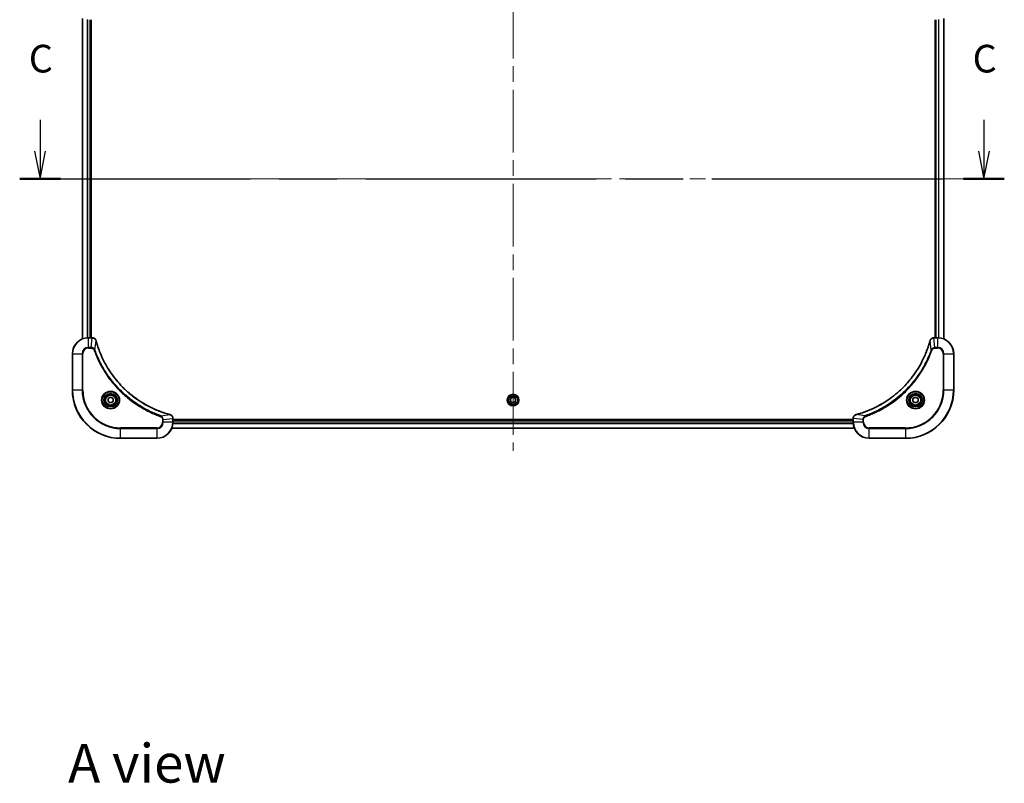
# Model space of a CAD drawing. Units: millimetres. Extents: x -2276 to 8732, y 44 to 1730.
# Drawn here: x 702 to 1191, y 972 to 1352 of the extents above; entities that cross this region are included whole.
import ezdxf

# ---------------------------------------------------------------- set-up
doc = ezdxf.new("R2010")
doc.units = ezdxf.units.MM
doc.header["$LTSCALE"] = 5.5
doc.linetypes.add('CHAIN', pattern=[0.3543, 0.2362, -0.0295, 0.0591, -0.0295])
for name, color, linetype, lineweight in [('Centerline (ISO)', 131, 'Continuous', 18), ('Section Line (ISO)', 7, 'CHAIN', 25), ('Symbol (ISO)', 7, 'Continuous', 18), ('Visible (ISO)', 7, 'Continuous', 35), ('Visible Narrow (ISO)', 7, 'Continuous', 25)]:
    doc.layers.add(name, color=color, linetype=linetype, lineweight=lineweight)
doc.styles.add('Note Text (TK)', font='MS PGothic.ttf')

# ---------------------------------------------------------------- blocks, each defined once
blk = doc.blocks.new('2dTransSection0')
at = {"layer": 'Section Line (ISO)', "linetype": 'Continuous'}
for p, q in [((129.481, 236.746), (129.481, 233.917)), ((214.758, 236.746), (214.758, 233.917)), ((128.981, 233.917), (129.481, 231.417)), ((129.481, 233.917), (129.481, 231.417)), ((129.481, 231.417), (129.981, 233.917)), ((214.258, 233.917), (214.758, 231.417)), ((214.758, 233.917), (214.758, 231.417)), ((214.758, 231.417), (215.258, 233.917))]:
    blk.add_line(p, q, dxfattribs=at)
at = {"layer": 'Section Line (ISO)', "linetype": 'CHAIN', "ltscale": 16.046244}
blk.add_line((127.638, 231.417), (216.601, 231.417), dxfattribs=at)
at = {"layer": 'Section Line (ISO)', "linetype": 'Continuous', "lineweight": 50}
for p, q in [((127.638, 231.417), (131.323, 231.417)), ((212.916, 231.417), (216.601, 231.417))]:
    blk.add_line(p, q, dxfattribs=at)
at = {"layer": 'Section Line (ISO)', "char_height": 2.5, "attachment_point": 7, "style": 'Note Text (TK)'}
for insert in [(128.462, 240.231), (213.74, 240.231)]:
    blk.add_mtext('C', dxfattribs=dict(at, insert=insert))

msp = doc.modelspace()

# ---------------------------------------------------------------- linework, layer by layer
at = {"layer": 'Centerline (ISO)', "linetype": 'CHAIN', "ltscale": 23.990969}
for p, q in [((947.179, 1410.4986), (947.179, 1137.6386)), ((719.4986, 1272.7949), (1174.8595, 1272.7949))]:
    msp.add_line(p, q, dxfattribs=at)
at = {"layer": 'Visible (ISO)'}
for p, q in [((733.179, 1352.3787), (733.179, 1193.2111)), ((737.179, 1193.7949), (737.179, 1351.7949)), ((737.479, 1193.7949), (737.479, 1351.7949)), ((1156.879, 1351.7949), (1156.879, 1193.7949)), ((1157.179, 1351.7949), (1157.179, 1193.7949)), ((1161.179, 1193.2111), (1161.179, 1352.3787)), ((738.0101, 1193.7949), (736.179, 1193.7949)), ((738.0254, 1193.7949), (738.0101, 1193.7949)), ((1156.348, 1193.7949), (1156.3327, 1193.7949)), ((1158.179, 1193.7949), (1156.348, 1193.7949)), ((728.179, 1185.7949), (728.179, 1167.7949)), ((1166.179, 1167.7949), (1166.179, 1185.7949)), ((745.929, 1163.5166), (747.179, 1164.2383)), ((745.929, 1162.0733), (745.929, 1163.5166)), ((747.179, 1161.3516), (745.929, 1162.0733)), ((747.179, 1164.2383), (748.429, 1163.5166)), ((748.429, 1162.0733), (747.179, 1161.3516)), ((748.429, 1163.5166), (748.429, 1162.0733)), ((945.7357, 1162.7949), (946.4574, 1164.0449)), ((946.4574, 1161.5449), (945.7357, 1162.7949)), ((946.4574, 1164.0449), (947.9007, 1164.0449)), ((947.9007, 1161.5449), (946.4574, 1161.5449)), ((947.9007, 1164.0449), (948.6224, 1162.7949)), ((948.6224, 1162.7949), (947.9007, 1161.5449)), ((1145.929, 1163.5166), (1147.179, 1164.2383)), ((1145.929, 1162.0733), (1145.929, 1163.5166)), ((1147.179, 1161.3516), (1145.929, 1162.0733)), ((1147.179, 1164.2383), (1148.429, 1163.5166)), ((1148.429, 1162.0733), (1147.179, 1161.3516)), ((1148.429, 1163.5166), (1148.429, 1162.0733)), ((778.179, 1153.626), (778.179, 1153.6413)), ((778.179, 1151.7949), (778.179, 1153.626)), ((1116.179, 1153.0949), (778.179, 1153.0949)), ((1116.179, 1152.7949), (778.179, 1152.7949)), ((1116.179, 1153.6413), (1116.179, 1153.626)), ((1116.179, 1153.626), (1116.179, 1151.7949)), ((777.5952, 1148.7949), (1116.7628, 1148.7949)), ((752.179, 1143.7949), (770.179, 1143.7949)), ((1124.179, 1143.7949), (1142.179, 1143.7949))]:
    msp.add_line(p, q, dxfattribs=at)
for centre, radius in [((747.179, 1162.7949), 3.25), ((747.179, 1162.7949), 2.75), ((947.179, 1162.7949), 2.9), ((1147.179, 1162.7949), 3.25), ((1147.179, 1162.7949), 2.75)]:
    msp.add_circle(centre, radius, dxfattribs=at)
for centre, radius, start, end in [((736.179, 1185.7949), 8, 90, 180), ((1158.179, 1185.7949), 8, 0, 90), ((752.179, 1167.7949), 24, 180, 270), ((1142.179, 1167.7949), 24, 270, 0), ((770.179, 1151.7949), 8, 270, 0), ((1124.179, 1151.7949), 8, 180, 270)]:
    msp.add_arc(centre, radius, start, end, dxfattribs=at)
for points, knots in [([(739.957, 1192.3135), (739.909, 1192.4924), (739.8357, 1192.6653), (739.5863, 1193.0805), (739.3742, 1193.3017), (738.8004, 1193.679), (738.4132, 1193.7949), (738.0254, 1193.7949)], [-0.196787795, -0.196787795, -0.196787795, -0.196787795, -0.154661595, -0.154661595, -0.087259675, -0.087259675, 0, 0, 0, 0]), ([(739.9765, 1192.2412), (739.9732, 1192.2533), (739.97, 1192.2654), (739.9635, 1192.2895), (739.9602, 1192.3015), (739.957, 1192.3135)], [0, 0, 0, 0, 0.003793092, 0.003793092, 0.007586184, 0.007586184, 0.007586184, 0.007586184]), ([(776.6253, 1155.5924), (776.4165, 1155.6488), (776.2081, 1155.7064), (775.8009, 1155.8218), (775.6022, 1155.8794), (774.9998, 1156.058), (774.5973, 1156.1826), (773.6751, 1156.4804), (773.1565, 1156.657), (772.1463, 1157.0189), (771.6545, 1157.2036), (770.443, 1157.6796), (769.7268, 1157.9796), (768.0958, 1158.7062), (767.1859, 1159.1437), (765.1242, 1160.2101), (763.9816, 1160.857), (761.4138, 1162.4421), (760.0065, 1163.4095), (756.7038, 1165.9276), (754.8626, 1167.5491), (750.9922, 1171.476), (749.0333, 1173.8508), (745.0434, 1179.667), (743.1682, 1183.2146), (741.3368, 1187.9187), (740.9819, 1188.9199), (740.4846, 1190.4721), (740.3202, 1191.016), (740.1004, 1191.7883), (740.0377, 1192.0145), (739.9765, 1192.2412)], [0, 0, 0, 0, 0.06549657, 0.06549657, 0.12817861, 0.12817861, 0.2557943, 0.2557943, 0.42169471, 0.42169471, 0.58081118, 0.58081118, 0.81593963, 0.81593963, 1.12160661, 1.12160661, 1.51897368, 1.51897368, 2.03555087, 2.03555087, 2.7767893, 2.7767893, 3.70555522, 3.70555522, 4.91295092, 4.91295092, 5.23453446, 5.23453446, 5.40661912, 5.40661912, 5.47772979, 5.47772979, 5.47772979, 5.47772979]), ([(1154.3816, 1192.2412), (1154.3252, 1192.0324), (1154.2676, 1191.824), (1154.1522, 1191.4168), (1154.0945, 1191.2181), (1153.916, 1190.6157), (1153.7914, 1190.2132), (1153.4935, 1189.291), (1153.317, 1188.7725), (1152.955, 1187.7623), (1152.7704, 1187.2704), (1152.2944, 1186.0589), (1151.9944, 1185.3427), (1151.2678, 1183.7117), (1150.8303, 1182.8018), (1149.7639, 1180.7401), (1149.117, 1179.5976), (1147.5319, 1177.0297), (1146.5645, 1175.6224), (1144.0463, 1172.3198), (1142.4248, 1170.4785), (1138.498, 1166.6081), (1136.1232, 1164.6492), (1130.307, 1160.6593), (1126.7594, 1158.7841), (1122.0553, 1156.9527), (1121.0541, 1156.5978), (1119.5019, 1156.1005), (1118.958, 1155.9361), (1118.1857, 1155.7163), (1117.9595, 1155.6536), (1117.7328, 1155.5924)], [0, 0, 0, 0, 0.06549657, 0.06549657, 0.12817861, 0.12817861, 0.2557943, 0.2557943, 0.42169471, 0.42169471, 0.58081118, 0.58081118, 0.81593963, 0.81593963, 1.12160661, 1.12160661, 1.51897368, 1.51897368, 2.03555087, 2.03555087, 2.7767893, 2.7767893, 3.70555522, 3.70555522, 4.91295092, 4.91295092, 5.23453446, 5.23453446, 5.40661912, 5.40661912, 5.47772979, 5.47772979, 5.47772979, 5.47772979]), ([(1154.401, 1192.3135), (1154.3978, 1192.3015), (1154.3946, 1192.2895), (1154.3881, 1192.2654), (1154.3848, 1192.2533), (1154.3816, 1192.2412)], [0.00000000006, 0.00000000006, 0.00000000006, 0.00000000006, 0.00379309206, 0.00379309206, 0.00758618406, 0.00758618406, 0.00758618406, 0.00758618406]), ([(1156.3327, 1193.7949), (1156.0721, 1193.7949), (1155.8116, 1193.7434), (1155.3185, 1193.5402), (1155.0881, 1193.384), (1154.7524, 1193.0386), (1154.6305, 1192.8655), (1154.4807, 1192.5613), (1154.4347, 1192.4389), (1154.401, 1192.3135)], [-0.196787795, -0.196787795, -0.196787795, -0.196787795, -0.138164041, -0.138164041, -0.076757801, -0.076757801, -0.029522231, -0.029522231, 0, 0, 0, 0]), ([(776.6976, 1155.5729), (776.6856, 1155.5762), (776.6736, 1155.5794), (776.6495, 1155.5859), (776.6374, 1155.5891), (776.6253, 1155.5924)], [0.00000000006, 0.00000000006, 0.00000000006, 0.00000000006, 0.00379309206, 0.00379309206, 0.00758618406, 0.00758618406, 0.00758618406, 0.00758618406]), ([(778.179, 1153.6413), (778.179, 1153.9019), (778.1275, 1154.1623), (777.9243, 1154.6554), (777.7681, 1154.8859), (777.4227, 1155.2216), (777.2496, 1155.3435), (776.9454, 1155.4933), (776.823, 1155.5393), (776.6976, 1155.5729)], [-0.196787795, -0.196787795, -0.196787795, -0.196787795, -0.138164041, -0.138164041, -0.076757801, -0.076757801, -0.029522231, -0.029522231, 0, 0, 0, 0]), ([(1117.6605, 1155.5729), (1117.4815, 1155.5249), (1117.3087, 1155.4516), (1116.8935, 1155.2022), (1116.6723, 1154.9901), (1116.295, 1154.4163), (1116.179, 1154.0291), (1116.179, 1153.6413)], [-0.196787795, -0.196787795, -0.196787795, -0.196787795, -0.154661595, -0.154661595, -0.087259675, -0.087259675, 0, 0, 0, 0]), ([(1117.7328, 1155.5924), (1117.7207, 1155.5891), (1117.7086, 1155.5859), (1117.6845, 1155.5794), (1117.6725, 1155.5762), (1117.6605, 1155.5729)], [0, 0, 0, 0, 0.003793092, 0.003793092, 0.007586184, 0.007586184, 0.007586184, 0.007586184])]:
    msp.add_open_spline(points, degree=3, knots=knots, dxfattribs=at)
at = {"layer": 'Visible Narrow (ISO)'}
for p, q in [((733.2486, 1193.2389), (733.2486, 1352.351)), ((735.5891, 1351.8167), (735.5891, 1193.7732)), ((735.8196, 1193.7869), (735.8196, 1351.803)), ((736.879, 1351.7949), (736.879, 1193.7949)), ((1157.479, 1193.7949), (1157.479, 1351.7949)), ((1158.5385, 1351.803), (1158.5385, 1193.7869)), ((1158.769, 1193.7732), (1158.769, 1351.8167)), ((1161.1095, 1352.351), (1161.1095, 1193.2389)), ((736.179, 1193.6485), (736.179, 1193.7949)), ((736.179, 1193.6485), (738.0101, 1193.6485)), ((736.179, 1188.9414), (736.179, 1193.6485)), ((737.5161, 1188.9414), (738.0101, 1193.6485)), ((738.0101, 1193.7949), (738.0101, 1193.6485)), ((739.4168, 1187.7656), (739.9475, 1192.2333)), ((1154.9412, 1187.7656), (1154.4106, 1192.2333)), ((1156.348, 1193.6485), (1156.348, 1193.7949)), ((1156.348, 1193.6485), (1158.179, 1193.6485)), ((1156.8419, 1188.9414), (1156.348, 1193.6485)), ((1158.179, 1193.7949), (1158.179, 1193.6485)), ((1158.179, 1193.6485), (1158.179, 1188.9414)), ((728.3255, 1185.7949), (728.179, 1185.7949)), ((728.3255, 1167.7949), (728.3255, 1185.7949)), ((728.3255, 1185.7949), (733.0326, 1185.7949)), ((733.0326, 1185.7949), (733.0326, 1167.7949)), ((733.0326, 1185.7949), (733.3861, 1185.7949)), ((733.3861, 1167.7949), (733.3861, 1185.7949)), ((737.5161, 1188.9414), (736.179, 1188.9414)), ((736.179, 1188.9414), (736.179, 1188.5878)), ((736.179, 1188.5878), (737.5161, 1188.5878)), ((737.5161, 1188.9414), (737.5161, 1188.5878)), ((739.4168, 1187.7656), (738.9842, 1187.6122)), ((1154.9412, 1187.7656), (1155.3739, 1187.6122)), ((1158.179, 1188.9414), (1156.8419, 1188.9414)), ((1156.8419, 1188.9414), (1156.8419, 1188.5878)), ((1156.8419, 1188.5878), (1158.179, 1188.5878)), ((1158.179, 1188.9414), (1158.179, 1188.5878)), ((1160.9719, 1185.7949), (1160.9719, 1167.7949)), ((1161.3255, 1185.7949), (1160.9719, 1185.7949)), ((1161.3255, 1167.7949), (1161.3255, 1185.7949)), ((1161.3255, 1185.7949), (1166.0326, 1185.7949)), ((1166.0326, 1185.7949), (1166.179, 1185.7949)), ((1166.0326, 1185.7949), (1166.0326, 1167.7949)), ((728.3255, 1167.7949), (728.179, 1167.7949)), ((733.0326, 1167.7949), (728.3255, 1167.7949)), ((733.0326, 1167.7949), (733.3861, 1167.7949)), ((1160.9719, 1167.7949), (1161.3255, 1167.7949)), ((1166.0326, 1167.7949), (1161.3255, 1167.7949)), ((1166.0326, 1167.7949), (1166.179, 1167.7949)), ((772.1497, 1155.0327), (771.9963, 1154.6001)), ((772.1497, 1155.0327), (776.6174, 1155.5634)), ((1122.2084, 1155.0327), (1117.7407, 1155.5634)), ((1122.2084, 1155.0327), (1122.3618, 1154.6001)), ((772.9719, 1153.132), (772.9719, 1151.7949)), ((773.3255, 1153.132), (772.9719, 1153.132)), ((773.3255, 1151.7949), (772.9719, 1151.7949)), ((773.3255, 1153.132), (778.0326, 1153.626)), ((773.3255, 1151.7949), (773.3255, 1153.132)), ((778.0326, 1151.7949), (773.3255, 1151.7949)), ((778.0326, 1153.626), (778.179, 1153.626)), ((778.0326, 1153.626), (778.0326, 1151.7949)), ((778.179, 1151.7949), (778.0326, 1151.7949)), ((778.1594, 1151.235), (1116.1987, 1151.235)), ((1116.1894, 1151.3886), (778.1687, 1151.3886)), ((778.179, 1152.4949), (1116.179, 1152.4949)), ((1116.179, 1153.626), (1116.3255, 1153.626)), ((1116.3255, 1151.7949), (1116.179, 1151.7949)), ((1116.3255, 1151.7949), (1116.3255, 1153.626)), ((1121.0326, 1153.132), (1116.3255, 1153.626)), ((1121.0326, 1151.7949), (1116.3255, 1151.7949)), ((1121.0326, 1153.132), (1121.0326, 1151.7949)), ((1121.0326, 1153.132), (1121.3861, 1153.132)), ((1121.0326, 1151.7949), (1121.3861, 1151.7949)), ((1121.3861, 1151.7949), (1121.3861, 1153.132)), ((770.179, 1149.0021), (752.179, 1149.0021)), ((752.179, 1149.0021), (752.179, 1148.6485)), ((752.179, 1148.6485), (770.179, 1148.6485)), ((752.179, 1143.9414), (752.179, 1148.6485)), ((770.179, 1148.6485), (770.179, 1149.0021)), ((770.179, 1148.6485), (770.179, 1143.9414)), ((1116.7443, 1148.8413), (777.6138, 1148.8413)), ((1142.179, 1149.0021), (1124.179, 1149.0021)), ((1124.179, 1148.6485), (1124.179, 1149.0021)), ((1124.179, 1148.6485), (1142.179, 1148.6485)), ((1124.179, 1143.9414), (1124.179, 1148.6485)), ((1142.179, 1148.6485), (1142.179, 1149.0021)), ((1142.179, 1148.6485), (1142.179, 1143.9414)), ((752.179, 1143.9414), (752.179, 1143.7949)), ((770.179, 1143.9414), (752.179, 1143.9414)), ((770.179, 1143.9414), (770.179, 1143.7949)), ((1142.179, 1143.9414), (1124.179, 1143.9414)), ((1124.179, 1143.9414), (1124.179, 1143.7949)), ((1142.179, 1143.9414), (1142.179, 1143.7949))]:
    msp.add_line(p, q, dxfattribs=at)
for centre, radius in [((747.179, 1162.7949), 4.4571), ((747.179, 1162.7949), 4.1036), ((747.179, 1162.7949), 3.3964), ((747.179, 1162.7949), 2.45), ((947.179, 1162.7949), 2.8677), ((947.179, 1162.7949), 2.3092), ((947.179, 1162.7949), 2.1415), ((1147.179, 1162.7949), 4.4571), ((1147.179, 1162.7949), 4.1036), ((1147.179, 1162.7949), 3.3964), ((1147.179, 1162.7949), 2.45)]:
    msp.add_circle(centre, radius, dxfattribs=at)
for centre, radius, start, end in [((736.179, 1185.7949), 7.8536, 90, 180), ((1158.179, 1185.7949), 7.8536, 0, 90), ((736.179, 1185.7949), 3.1464, 90, 180), ((736.179, 1185.7949), 2.7929, 90, 180), ((1158.179, 1185.7949), 3.1464, 0, 90), ((1158.179, 1185.7949), 2.7929, 0, 90), ((752.179, 1167.7949), 23.8536, 180, 270), ((752.179, 1167.7949), 19.1464, 180, 270), ((752.179, 1167.7949), 18.7929, 180, 270), ((1142.179, 1167.7949), 18.7929, 270, 0), ((1142.179, 1167.7949), 23.8536, 270, 0), ((1142.179, 1167.7949), 19.1464, 270, 0), ((770.179, 1151.7949), 2.7929, 270, 0), ((770.179, 1151.7949), 7.8536, 270, 0), ((770.179, 1151.7949), 3.1464, 270, 0), ((1124.179, 1151.7949), 7.8536, 180, 270), ((1124.179, 1151.7949), 3.1464, 180, 270), ((1124.179, 1151.7949), 2.7929, 180, 270)]:
    msp.add_arc(centre, radius, start, end, dxfattribs=at)
for centre, major_axis, ratio, start_param, end_param in [((738.0254, 1193.2949), (0, 0.5), 0.00935385, 5.4972736, 6.28318531), ((739.4741, 1192.1838), (0.4829, 0.1296), 0.14287502, 0, 0.40009213), ((739.4938, 1192.1109), (0.4827, 0.1303), 0.00038233, 5.93481279, 6.28318536), ((1154.8643, 1192.1109), (-0.4827, 0.1303), 0.00038233, 0, 0.34837257), ((1154.8839, 1192.1838), (-0.4829, 0.1296), 0.14287502, 5.88309318, 6.28318531), ((1156.3327, 1193.2949), (0, 0.5), 0.00935385, 0, 0.78591171), ((776.495, 1155.1097), (0.1303, 0.4827), 0.00038233, 0, 0.34837257), ((776.5679, 1155.09), (0.1296, 0.4829), 0.14287502, 5.88309318, 6.28318531), ((1117.7901, 1155.09), (-0.1296, 0.4829), 0.14287502, 0, 0.40009213), ((1117.8631, 1155.1097), (-0.1303, 0.4827), 0.00038233, 5.93481277, 6.28318534), ((777.679, 1153.6413), (0.5, 0), 0.00935385, 0, 0.78591171), ((1116.679, 1153.6413), (-0.5, 0), 0.00935385, 5.4972736, 6.28318531)]:
    msp.add_ellipse(centre, major_axis=major_axis, ratio=ratio, start_param=start_param, end_param=end_param, dxfattribs=at)
for points, knots in [([(738.0101, 1193.6485), (738.0132, 1193.6485), (738.0163, 1193.6484), (738.0225, 1193.6484), (738.0256, 1193.6483), (738.0287, 1193.6483)], [-0.00153668531, -0.00153668531, -0.00153668531, -0.00153668531, -0.00076834266, -0.00076834266, -0.00000000001, -0.00000000001, -0.00000000001, -0.00000000001]), ([(738.0287, 1193.6483), (738.3821, 1193.6447), (738.7331, 1193.5467), (739.2764, 1193.2247), (739.487, 1193.0353), (739.7589, 1192.6623), (739.847, 1192.5031), (739.9117, 1192.3301)], [0, 0, 0, 0, 0.087259675, 0.087259675, 0.154661595, 0.154661595, 0.196787795, 0.196787795, 0.196787795, 0.196787795]), ([(739.9117, 1192.3301), (739.9175, 1192.3145), (739.9234, 1192.2987), (739.9354, 1192.2664), (739.9414, 1192.25), (739.9475, 1192.2333)], [-0.007586184, -0.007586184, -0.007586184, -0.007586184, -0.003793092, -0.003793092, 0, 0, 0, 0]), ([(739.9475, 1192.2333), (740.0089, 1192.0061), (740.0714, 1191.78), (740.291, 1191.0072), (740.4553, 1190.463), (740.9523, 1188.9097), (741.307, 1187.9077), (743.138, 1183.2001), (745.0136, 1179.6497), (749.0052, 1173.829), (750.9652, 1171.4524), (754.8383, 1167.5228), (756.6809, 1165.9003), (759.986, 1163.3809), (761.3944, 1162.413), (763.9643, 1160.8274), (765.1077, 1160.1803), (767.1711, 1159.1138), (768.0817, 1158.6762), (769.7139, 1157.9496), (770.4306, 1157.6496), (771.643, 1157.1738), (772.1352, 1156.9892), (773.1462, 1156.6274), (773.6651, 1156.4509), (774.5879, 1156.1532), (774.9907, 1156.0287), (775.5935, 1155.8503), (775.7925, 1155.7927), (776.1999, 1155.6774), (776.4081, 1155.62), (776.6174, 1155.5634)], [-5.47772979, -5.47772979, -5.47772979, -5.47772979, -5.40661912, -5.40661912, -5.23453446, -5.23453446, -4.91295092, -4.91295092, -3.70555522, -3.70555522, -2.7767893, -2.7767893, -2.03555087, -2.03555087, -1.51897368, -1.51897368, -1.12160661, -1.12160661, -0.81593963, -0.81593963, -0.58081118, -0.58081118, -0.42169471, -0.42169471, -0.2557943, -0.2557943, -0.12817861, -0.12817861, -0.06549657, -0.06549657, 0, 0, 0, 0]), ([(1117.7407, 1155.5634), (1117.9679, 1155.6248), (1118.1939, 1155.6873), (1118.9667, 1155.9069), (1119.511, 1156.0712), (1121.0643, 1156.5682), (1122.0663, 1156.9229), (1126.7739, 1158.7539), (1130.3243, 1160.6295), (1136.145, 1164.6211), (1138.5216, 1166.5812), (1142.4511, 1170.4542), (1144.0737, 1172.2968), (1146.5931, 1175.6019), (1147.561, 1177.0103), (1149.1466, 1179.5802), (1149.7937, 1180.7237), (1150.8602, 1182.787), (1151.2978, 1183.6976), (1152.0244, 1185.3298), (1152.3244, 1186.0465), (1152.8002, 1187.2589), (1152.9848, 1187.7512), (1153.3466, 1188.7621), (1153.5231, 1189.281), (1153.8208, 1190.2038), (1153.9453, 1190.6066), (1154.1237, 1191.2094), (1154.1813, 1191.4084), (1154.2966, 1191.8158), (1154.354, 1192.024), (1154.4106, 1192.2333)], [-5.47772979, -5.47772979, -5.47772979, -5.47772979, -5.40661912, -5.40661912, -5.23453446, -5.23453446, -4.91295092, -4.91295092, -3.70555522, -3.70555522, -2.7767893, -2.7767893, -2.03555087, -2.03555087, -1.51897368, -1.51897368, -1.12160661, -1.12160661, -0.81593963, -0.81593963, -0.58081118, -0.58081118, -0.42169471, -0.42169471, -0.2557943, -0.2557943, -0.12817861, -0.12817861, -0.06549657, -0.06549657, 0, 0, 0, 0]), ([(1154.4106, 1192.2333), (1154.4167, 1192.25), (1154.4227, 1192.2664), (1154.4347, 1192.2987), (1154.4406, 1192.3145), (1154.4464, 1192.3301)], [-0.00758618406, -0.00758618406, -0.00758618406, -0.00758618406, -0.00379309206, -0.00379309206, -0.00000000006, -0.00000000006, -0.00000000006, -0.00000000006]), ([(1154.4464, 1192.3301), (1154.4918, 1192.4514), (1154.5487, 1192.5658), (1154.72, 1192.8441), (1154.8484, 1192.9963), (1155.1825, 1193.296), (1155.4001, 1193.4282), (1155.8555, 1193.6012), (1156.0919, 1193.6459), (1156.3293, 1193.6483)], [0, 0, 0, 0, 0.029522231, 0.029522231, 0.076757801, 0.076757801, 0.138164041, 0.138164041, 0.196787795, 0.196787795, 0.196787795, 0.196787795]), ([(1156.3293, 1193.6483), (1156.3325, 1193.6483), (1156.3356, 1193.6484), (1156.3418, 1193.6484), (1156.3449, 1193.6485), (1156.348, 1193.6485)], [-0.00153668531, -0.00153668531, -0.00153668531, -0.00153668531, -0.00076834265, -0.00076834265, 0, 0, 0, 0]), ([(739.4168, 1187.7656), (739.3255, 1187.9641), (739.2018, 1188.1342), (738.8774, 1188.4721), (738.663, 1188.6224), (738.2556, 1188.8151), (738.0687, 1188.8742), (737.7584, 1188.9291), (737.6375, 1188.9403), (737.5161, 1188.9414)], [-0.187502416, -0.187502416, -0.187502416, -0.187502416, -0.14010274, -0.14010274, -0.077834855, -0.077834855, -0.029936483, -0.029936483, 0, 0, 0, 0]), ([(737.5161, 1188.5878), (737.6159, 1188.5878), (737.7157, 1188.5787), (737.9709, 1188.5318), (738.1237, 1188.4799), (738.4502, 1188.3118), (738.6165, 1188.1807), (738.85, 1187.8994), (738.9314, 1187.7611), (738.9842, 1187.6122)], [0, 0, 0, 0, 0.029936483, 0.029936483, 0.077834855, 0.077834855, 0.14010274, 0.14010274, 0.187502416, 0.187502416, 0.187502416, 0.187502416]), ([(738.9842, 1187.6122), (739.0226, 1187.504), (739.0612, 1187.396), (739.1479, 1187.1562), (739.1961, 1187.0244), (739.3156, 1186.7016), (739.3875, 1186.5106), (739.5553, 1186.0725), (739.652, 1185.8255), (739.8786, 1185.2591), (740.0097, 1184.9402), (740.3181, 1184.2097), (740.4976, 1183.7989), (740.922, 1182.8595), (741.1705, 1182.3323), (741.7386, 1181.1757), (742.0622, 1180.5482), (742.8466, 1179.0974), (743.3169, 1178.2791), (744.4471, 1176.4267), (745.1214, 1175.4013), (746.7506, 1173.0982), (747.729, 1171.837), (749.8563, 1169.3312), (751.012, 1168.0924), (753.9336, 1165.2406), (755.7546, 1163.6844), (760.1607, 1160.3967), (762.8111, 1158.753), (766.642, 1156.8111), (767.7191, 1156.3089), (769.5543, 1155.5254), (770.3043, 1155.2249), (771.2768, 1154.8602), (771.4936, 1154.7805), (771.806, 1154.6679), (771.9011, 1154.6339), (771.9963, 1154.6001)], [0, 0, 0, 0, 0.0344265, 0.0344265, 0.07650467, 0.07650467, 0.1377084, 0.1377084, 0.21727325, 0.21727325, 0.32070756, 0.32070756, 0.45517217, 0.45517217, 0.62997615, 0.62997615, 0.8417425, 0.8417425, 1.12477817, 1.12477817, 1.49272454, 1.49272454, 1.97105483, 1.97105483, 2.47873595, 2.47873595, 3.19579554, 3.19579554, 4.127973, 4.127973, 4.4843018, 4.4843018, 4.72660511, 4.72660511, 4.79590965, 4.79590965, 4.82621249, 4.82621249, 4.82621249, 4.82621249]), ([(772.1497, 1155.0327), (772.0546, 1155.0668), (771.9609, 1155.1001), (771.6512, 1155.2119), (771.4363, 1155.291), (770.4721, 1155.6531), (769.7287, 1155.9513), (767.9093, 1156.7288), (766.8416, 1157.2271), (763.0438, 1159.1537), (760.4164, 1160.7839), (756.0485, 1164.0441), (754.2432, 1165.5871), (751.3466, 1168.4145), (750.2008, 1169.6427), (748.0915, 1172.1269), (747.1214, 1173.3771), (745.5057, 1175.6603), (744.8369, 1176.6768), (743.716, 1178.5132), (743.2494, 1179.3243), (742.4713, 1180.7626), (742.1503, 1181.3847), (741.5867, 1182.5312), (741.3402, 1183.0538), (740.919, 1183.9851), (740.7409, 1184.3923), (740.4348, 1185.1165), (740.3047, 1185.4327), (740.0798, 1185.9942), (739.9839, 1186.239), (739.8172, 1186.6734), (739.7459, 1186.8627), (739.6272, 1187.1828), (739.5794, 1187.3134), (739.4933, 1187.5511), (739.4555, 1187.6576), (739.4168, 1187.7656)], [-4.82621249, -4.82621249, -4.82621249, -4.82621249, -4.79590965, -4.79590965, -4.72660511, -4.72660511, -4.4843018, -4.4843018, -4.127973, -4.127973, -3.19579554, -3.19579554, -2.47873595, -2.47873595, -1.97105483, -1.97105483, -1.49272454, -1.49272454, -1.12477817, -1.12477817, -0.8417425, -0.8417425, -0.62997615, -0.62997615, -0.45517217, -0.45517217, -0.32070756, -0.32070756, -0.21727325, -0.21727325, -0.1377084, -0.1377084, -0.07650467, -0.07650467, -0.0344265, -0.0344265, 0, 0, 0, 0]), ([(1154.9412, 1187.7656), (1154.9072, 1187.6706), (1154.8739, 1187.5768), (1154.7621, 1187.2671), (1154.683, 1187.0522), (1154.3209, 1186.088), (1154.0227, 1185.3446), (1153.2452, 1183.5252), (1152.7469, 1182.4575), (1150.8203, 1178.6598), (1149.1901, 1176.0323), (1145.9299, 1171.6644), (1144.3869, 1169.8591), (1141.5595, 1166.9626), (1140.3313, 1165.8167), (1137.8471, 1163.7074), (1136.5969, 1162.7373), (1134.3137, 1161.1216), (1133.2972, 1160.4528), (1131.4608, 1159.3319), (1130.6497, 1158.8653), (1129.2114, 1158.0872), (1128.5893, 1157.7662), (1127.4428, 1157.2026), (1126.9202, 1156.9561), (1125.9889, 1156.5349), (1125.5817, 1156.3568), (1124.8574, 1156.0507), (1124.5413, 1155.9206), (1123.9798, 1155.6957), (1123.735, 1155.5998), (1123.3006, 1155.4332), (1123.1113, 1155.3618), (1122.7912, 1155.2431), (1122.6606, 1155.1953), (1122.4228, 1155.1093), (1122.3164, 1155.0714), (1122.2084, 1155.0327)], [-4.82621249, -4.82621249, -4.82621249, -4.82621249, -4.79590965, -4.79590965, -4.72660511, -4.72660511, -4.4843018, -4.4843018, -4.127973, -4.127973, -3.19579554, -3.19579554, -2.47873595, -2.47873595, -1.97105483, -1.97105483, -1.49272454, -1.49272454, -1.12477817, -1.12477817, -0.8417425, -0.8417425, -0.62997615, -0.62997615, -0.45517217, -0.45517217, -0.32070756, -0.32070756, -0.21727325, -0.21727325, -0.1377084, -0.1377084, -0.07650467, -0.07650467, -0.0344265, -0.0344265, 0, 0, 0, 0]), ([(1122.3618, 1154.6001), (1122.4699, 1154.6385), (1122.578, 1154.6771), (1122.8178, 1154.7638), (1122.9496, 1154.812), (1123.2724, 1154.9315), (1123.4633, 1155.0034), (1123.9015, 1155.1712), (1124.1485, 1155.2679), (1124.7149, 1155.4945), (1125.0338, 1155.6256), (1125.7643, 1155.934), (1126.1751, 1156.1135), (1127.1145, 1156.538), (1127.6417, 1156.7864), (1128.7982, 1157.3545), (1129.4257, 1157.6781), (1130.8766, 1158.4625), (1131.6949, 1158.9328), (1133.5473, 1160.063), (1134.5727, 1160.7373), (1136.8758, 1162.3665), (1138.137, 1163.3449), (1140.6428, 1165.4722), (1141.8816, 1166.6279), (1144.7333, 1169.5495), (1146.2896, 1171.3705), (1149.5773, 1175.7766), (1151.221, 1178.427), (1153.1629, 1182.258), (1153.6651, 1183.335), (1154.4485, 1185.1703), (1154.749, 1185.9202), (1155.1138, 1186.8927), (1155.1935, 1187.1095), (1155.3061, 1187.4219), (1155.3401, 1187.517), (1155.3739, 1187.6122)], [0, 0, 0, 0, 0.0344265, 0.0344265, 0.07650467, 0.07650467, 0.1377084, 0.1377084, 0.21727325, 0.21727325, 0.32070756, 0.32070756, 0.45517217, 0.45517217, 0.62997615, 0.62997615, 0.8417425, 0.8417425, 1.12477817, 1.12477817, 1.49272454, 1.49272454, 1.97105483, 1.97105483, 2.47873595, 2.47873595, 3.19579554, 3.19579554, 4.127973, 4.127973, 4.4843018, 4.4843018, 4.72660511, 4.72660511, 4.79590965, 4.79590965, 4.82621249, 4.82621249, 4.82621249, 4.82621249]), ([(1156.8419, 1188.9414), (1156.5913, 1188.9391), (1156.3422, 1188.8938), (1155.8925, 1188.7286), (1155.6897, 1188.6164), (1155.3657, 1188.3595), (1155.2364, 1188.2284), (1155.0555, 1187.9814), (1154.993, 1187.878), (1154.9412, 1187.7656)], [-0.187504168, -0.187504168, -0.187504168, -0.187504168, -0.125670471, -0.125670471, -0.069816928, -0.069816928, -0.026852665, -0.026852665, 0, 0, 0, 0]), ([(1155.3739, 1187.6122), (1155.4038, 1187.6966), (1155.443, 1187.7776), (1155.5642, 1187.9763), (1155.6577, 1188.0867), (1155.9035, 1188.306), (1156.065, 1188.4044), (1156.4298, 1188.5487), (1156.6358, 1188.5878), (1156.8419, 1188.5878)], [0, 0, 0, 0, 0.026852665, 0.026852665, 0.069816928, 0.069816928, 0.125670471, 0.125670471, 0.187504168, 0.187504168, 0.187504168, 0.187504168]), ([(773.3255, 1153.132), (773.3231, 1153.3827), (773.2779, 1153.6318), (773.1127, 1154.0814), (773.0005, 1154.2843), (772.7436, 1154.6083), (772.6125, 1154.7376), (772.3655, 1154.9184), (772.2621, 1154.981), (772.1497, 1155.0327)], [-0.187504168, -0.187504168, -0.187504168, -0.187504168, -0.125670471, -0.125670471, -0.069816928, -0.069816928, -0.026852665, -0.026852665, 0, 0, 0, 0]), ([(776.6174, 1155.5634), (776.6341, 1155.5573), (776.6505, 1155.5513), (776.6828, 1155.5393), (776.6986, 1155.5334), (776.7142, 1155.5276)], [-0.00758618406, -0.00758618406, -0.00758618406, -0.00758618406, -0.00379309206, -0.00379309206, -0.00000000006, -0.00000000006, -0.00000000006, -0.00000000006]), ([(776.7142, 1155.5276), (776.8355, 1155.4822), (776.9499, 1155.4253), (777.2282, 1155.254), (777.3804, 1155.1256), (777.6801, 1154.7915), (777.8122, 1154.5739), (777.9853, 1154.1185), (778.03, 1153.8821), (778.0324, 1153.6446)], [0, 0, 0, 0, 0.029522231, 0.029522231, 0.076757801, 0.076757801, 0.138164041, 0.138164041, 0.196787795, 0.196787795, 0.196787795, 0.196787795]), ([(1116.3257, 1153.6446), (1116.3293, 1153.998), (1116.4273, 1154.349), (1116.7492, 1154.8923), (1116.9387, 1155.1029), (1117.3117, 1155.3748), (1117.4708, 1155.4629), (1117.6439, 1155.5276)], [0, 0, 0, 0, 0.087259675, 0.087259675, 0.154661595, 0.154661595, 0.196787795, 0.196787795, 0.196787795, 0.196787795]), ([(1117.6439, 1155.5276), (1117.6595, 1155.5334), (1117.6753, 1155.5393), (1117.7075, 1155.5513), (1117.724, 1155.5573), (1117.7407, 1155.5634)], [-0.007586184, -0.007586184, -0.007586184, -0.007586184, -0.003793092, -0.003793092, 0, 0, 0, 0]), ([(1122.2084, 1155.0327), (1122.0099, 1154.9414), (1121.8398, 1154.8177), (1121.5019, 1154.4933), (1121.3516, 1154.279), (1121.1589, 1153.8715), (1121.0998, 1153.6847), (1121.0449, 1153.3743), (1121.0337, 1153.2534), (1121.0326, 1153.132)], [-0.187502416, -0.187502416, -0.187502416, -0.187502416, -0.14010274, -0.14010274, -0.077834855, -0.077834855, -0.029936483, -0.029936483, 0, 0, 0, 0]), ([(771.9963, 1154.6001), (772.0807, 1154.5702), (772.1617, 1154.531), (772.3604, 1154.4098), (772.4708, 1154.3162), (772.6901, 1154.0705), (772.7885, 1153.909), (772.9328, 1153.5442), (772.9719, 1153.3382), (772.9719, 1153.132)], [0, 0, 0, 0, 0.026852665, 0.026852665, 0.069816928, 0.069816928, 0.125670471, 0.125670471, 0.187504168, 0.187504168, 0.187504168, 0.187504168]), ([(778.0324, 1153.6446), (778.0324, 1153.6415), (778.0325, 1153.6384), (778.0325, 1153.6322), (778.0326, 1153.6291), (778.0326, 1153.626)], [-0.00153668531, -0.00153668531, -0.00153668531, -0.00153668531, -0.00076834265, -0.00076834265, 0, 0, 0, 0]), ([(1116.3255, 1153.626), (1116.3255, 1153.6291), (1116.3255, 1153.6322), (1116.3256, 1153.6384), (1116.3256, 1153.6415), (1116.3257, 1153.6446)], [-0.00153668531, -0.00153668531, -0.00153668531, -0.00153668531, -0.00076834266, -0.00076834266, -0.00000000001, -0.00000000001, -0.00000000001, -0.00000000001]), ([(1121.3861, 1153.132), (1121.3861, 1153.2318), (1121.3953, 1153.3316), (1121.4422, 1153.5868), (1121.4941, 1153.7396), (1121.6622, 1154.0661), (1121.7933, 1154.2324), (1122.0746, 1154.4659), (1122.2129, 1154.5473), (1122.3618, 1154.6001)], [0, 0, 0, 0, 0.029936483, 0.029936483, 0.077834855, 0.077834855, 0.14010274, 0.14010274, 0.187502416, 0.187502416, 0.187502416, 0.187502416])]:
    msp.add_open_spline(points, degree=3, knots=knots, dxfattribs=at)

# ---------------------------------------------------------------- block references
at = {"layer": 'Section Line (ISO)', "xscale": 5.5, "yscale": 5.5, "zscale": 5.5}
msp.add_blockref('2dTransSection0', (0, 0), dxfattribs=at)

# ---------------------------------------------------------------- texts
at = {"layer": 'Symbol (ISO)', "color": 7, "insert": (726.0539, 982.351), "char_height": 19.25, "attachment_point": 4, "line_spacing_factor": 1.5, "style": 'Note Text (TK)'}
msp.add_mtext('\\fMS PGothic|b0|i0;{\\H19.2500;A view}', dxfattribs=at)

doc.saveas('drawing.dxf')
